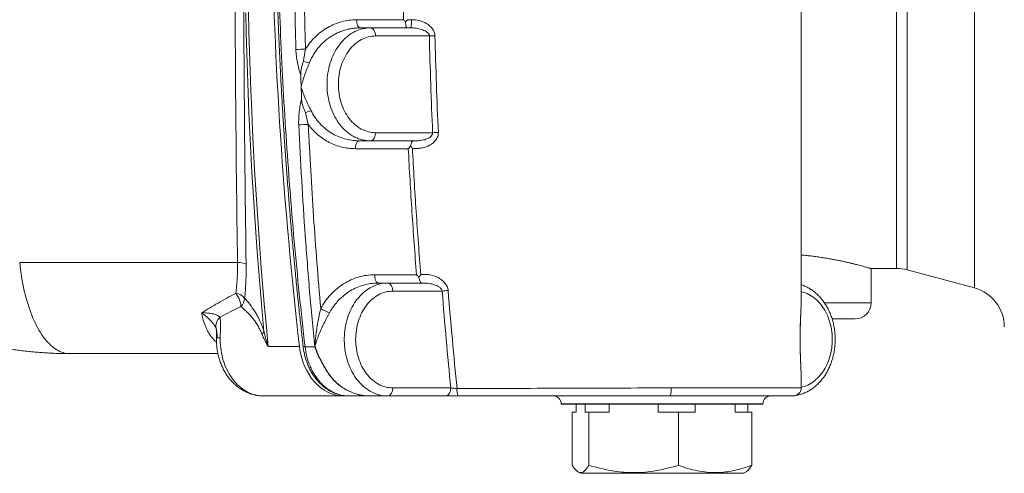
# Model space of a CAD drawing. Units: millimetres. Extents: x 60 to 799, y 9 to 687.
# Drawn here: x 197 to 441, y 15 to 127 of the extents above; entities that cross this region are included whole.
import ezdxf

# ---------------------------------------------------------------- set-up
doc = ezdxf.new("R2010")
doc.units = ezdxf.units.MM

msp = doc.modelspace()

# ---------------------------------------------------------------- linework, layer by layer
at = {"color": 8, "linetype": 'Continuous', "lineweight": 0}
for p, q in [((414.35, 65.45), (414.35, 151.15)), ((416.94, 151.15), (416.94, 65.11)), ((433.63, 60.64), (433.63, 151.15)), ((280.48, 127.17), (292.12, 127.17)), ((298.51, 123.15), (285.18, 123.15)), ((285.15, 99.15), (299.32, 99.15)), ((293.29, 95.19), (280.18, 95.19)), ((250.96, 66.94), (196.96, 66.94)), ((284.96, 63.91), (295.33, 63.91)), ((301.7, 59.85), (289.43, 59.85)), ((396.45, 56.95), (408.04, 56.95)), ((266.32, 46.08), (258.57, 46.08)), ((289.43, 35.85), (303.81, 35.85)), ((381.19, 31.85), (331.19, 31.85))]:
    msp.add_line(p, q, dxfattribs=at)
at = {"color": 7, "linetype": 'Continuous', "lineweight": 15}
for p, q in [((283.87, 125.15), (281.29, 125.15)), ((283.9, 125.15), (283.87, 125.15)), ((283.9, 125.15), (293.93, 125.15)), ((281.02, 97.15), (283.87, 97.15)), ((295.09, 97.15), (283.87, 97.15)), ((408.04, 65.45), (414.35, 65.45)), ((408.04, 56.95), (408.04, 65.45)), ((416.94, 65.11), (433.63, 60.64)), ((285.8, 61.85), (288.15, 61.85)), ((288.15, 61.85), (297.12, 61.85)), ((390.69, 57.52), (390.69, 57.73)), ((390.69, 57.5), (390.69, 57.52)), ((404.04, 52.95), (398.36, 52.95)), ((246.09, 44.35), (209.34, 44.35)), ((390.69, 35.85), (390.69, 38.08)), ((390.69, 35.85), (390.69, 35.85)), ((257.39, 33.85), (270.24, 33.85)), ((270.24, 33.85), (277.16, 33.85)), ((277.16, 33.85), (278.51, 33.85)), ((283.83, 33.85), (278.51, 33.85)), ((283.83, 33.85), (288.15, 33.85)), ((302.52, 33.85), (288.15, 33.85)), ((331.19, 31.85), (331.19, 31.8)), ((381.19, 31.8), (331.19, 31.8)), ((334.88, 31.8), (334.88, 29.8)), ((337.13, 31.8), (337.13, 29.8)), ((343.09, 31.8), (343.09, 29.8)), ((355.27, 31.8), (355.27, 29.8)), ((364.4, 31.8), (364.4, 29.8)), ((374.33, 31.8), (374.33, 29.8)), ((377.5, 31.8), (377.5, 29.8)), ((381.19, 31.8), (381.19, 31.85)), ((333.95, 29.8), (333.95, 16.65)), ((333.95, 29.8), (334.88, 29.8)), ((337.13, 29.8), (338.06, 29.8)), ((338.06, 29.8), (338.06, 16.65)), ((338.06, 29.8), (343.09, 29.8)), ((355.27, 29.8), (360.3, 29.8)), ((360.3, 29.8), (360.3, 16.65)), ((360.3, 29.8), (364.4, 29.8)), ((374.33, 29.8), (378.43, 29.8)), ((378.43, 29.8), (378.43, 16.65)), ((335.37, 15.01), (335.98, 14.65)), ((369.54, 14.65), (335.98, 14.65)), ((369.54, 14.65), (369.74, 14.82)), ((376.4, 14.65), (369.54, 14.65)), ((376.4, 14.65), (377.01, 15.01))]:
    msp.add_line(p, q, dxfattribs=at)
at = {"color": 8, "linetype": 'Continuous', "lineweight": 0, "flags": 128}
for points in [[(257.52, 49.87), (257.07, 54.79), (256.64, 59.71), (256.23, 64.64), (255.85, 69.56), (255.49, 74.49), (255.15, 79.43), (254.83, 84.36), (254.54, 89.3), (254.27, 94.24), (254.02, 99.18), (253.79, 104.13), (253.59, 109.07), (253.41, 114.02), (253.25, 118.97), (253.12, 123.92), (253, 128.87)], [(253.69, 129.1), (253.8, 124.21), (253.94, 119.31), (254.09, 114.41), (254.27, 109.52), (254.47, 104.62), (254.69, 99.73), (254.93, 94.84), (255.2, 89.96), (255.48, 85.07), (255.79, 80.19), (256.12, 75.31), (256.48, 70.43), (256.85, 65.55), (257.25, 60.68), (257.67, 55.81), (258.11, 50.94), (258.57, 46.08)], [(283.87, 97.15), (283.38, 97.17), (282.89, 97.21), (282.4, 97.28), (281.92, 97.38), (281.44, 97.51), (280.97, 97.67), (280.5, 97.86), (280.04, 98.07), (279.59, 98.31), (279.15, 98.58), (278.71, 98.87), (278.29, 99.19), (277.88, 99.54), (277.48, 99.9), (277.09, 100.3), (276.72, 100.71), (276.36, 101.15), (276.02, 101.6), (275.7, 102.08), (275.39, 102.57), (275.1, 103.09), (274.83, 103.62), (274.57, 104.16), (274.34, 104.72), (274.12, 105.3), (273.93, 105.88), (273.76, 106.48), (273.6, 107.08), (273.47, 107.7), (273.36, 108.32), (273.27, 108.95), (273.21, 109.58), (273.16, 110.21), (273.14, 110.85), (273.14, 111.49), (273.17, 112.13), (273.21, 112.76), (273.28, 113.39), (273.37, 114.02), (273.48, 114.64), (273.61, 115.26), (273.77, 115.86), (273.94, 116.46), (274.14, 117.04), (274.35, 117.61), (274.59, 118.17), (274.84, 118.72), (275.12, 119.25), (275.41, 119.76), (275.72, 120.25), (276.04, 120.73), (276.38, 121.18), (276.74, 121.62), (277.12, 122.03), (277.5, 122.42), (277.9, 122.79), (278.31, 123.13), (278.74, 123.45), (279.17, 123.74), (279.62, 124.01), (280.07, 124.24), (280.53, 124.46), (281, 124.64), (281.47, 124.8), (281.95, 124.93), (282.43, 125.03), (282.92, 125.1), (283.41, 125.14), (283.87, 125.15)], [(285.18, 123.15), (284.73, 123.14), (284.27, 123.1), (283.83, 123.03), (283.38, 122.93), (282.94, 122.8), (282.5, 122.64), (282.08, 122.46), (281.65, 122.25), (281.24, 122.01), (280.84, 121.75), (280.44, 121.46), (280.06, 121.14), (279.69, 120.81), (279.33, 120.44), (278.99, 120.06), (278.66, 119.65), (278.35, 119.23), (278.06, 118.78), (277.78, 118.32), (277.52, 117.84), (277.28, 117.34), (277.05, 116.83), (276.85, 116.3), (276.66, 115.76), (276.5, 115.21), (276.36, 114.65), (276.24, 114.09), (276.14, 113.51), (276.06, 112.93), (276, 112.34), (275.97, 111.76), (275.96, 111.17), (275.97, 110.58), (276, 109.99), (276.06, 109.41), (276.13, 108.82), (276.23, 108.25), (276.35, 107.68), (276.49, 107.12), (276.65, 106.57), (276.84, 106.03), (277.04, 105.5), (277.26, 104.99), (277.5, 104.49), (277.76, 104.01), (278.04, 103.55), (278.34, 103.1), (278.65, 102.67), (278.97, 102.26), (279.31, 101.88), (279.67, 101.52), (280.04, 101.18), (280.42, 100.86), (280.81, 100.57), (281.22, 100.3), (281.63, 100.07), (282.05, 99.85), (282.48, 99.67), (282.92, 99.51), (283.36, 99.38), (283.8, 99.28), (284.25, 99.21), (284.7, 99.17), (285.15, 99.15)], [(285.15, 99.15), (285.14, 98.91), (285.11, 98.67), (285.07, 98.44), (285, 98.22), (284.92, 98.01), (284.83, 97.82), (284.72, 97.65), (284.6, 97.5), (284.46, 97.38), (284.32, 97.28), (284.17, 97.21), (284.02, 97.17), (283.87, 97.15)], [(280.18, 95.19), (280.19, 95.44), (280.21, 95.7), (280.25, 95.94), (280.3, 96.17), (280.36, 96.38), (280.43, 96.58), (280.51, 96.75), (280.61, 96.89), (280.7, 97), (280.81, 97.08), (280.91, 97.13), (281.02, 97.15)], [(209.34, 44.35), (208.93, 44.37), (208.53, 44.41), (208.13, 44.48), (207.72, 44.59), (207.32, 44.72), (206.93, 44.89), (206.53, 45.08), (206.14, 45.3), (205.75, 45.55), (205.36, 45.83), (204.98, 46.13), (204.6, 46.47), (204.23, 46.83), (203.86, 47.22), (203.5, 47.64), (203.14, 48.08), (202.79, 48.55), (202.45, 49.04), (202.11, 49.56), (201.78, 50.11), (201.46, 50.68), (201.14, 51.27), (200.84, 51.88), (200.54, 52.52), (200.25, 53.18), (199.97, 53.86), (199.71, 54.55), (199.45, 55.27), (199.2, 56.01), (198.96, 56.77), (198.73, 57.54), (198.51, 58.33), (198.3, 59.13), (198.1, 59.95), (197.92, 60.79), (197.75, 61.63), (197.58, 62.49), (197.43, 63.36), (197.3, 64.24), (197.17, 65.13), (197.06, 66.03), (196.96, 66.94)], [(285.8, 61.85), (285.7, 61.87), (285.6, 61.91), (285.5, 61.99), (285.4, 62.09), (285.31, 62.22), (285.23, 62.37), (285.16, 62.55), (285.1, 62.74), (285.05, 62.95), (285.01, 63.18), (284.98, 63.42), (284.96, 63.66), (284.96, 63.91)], [(288.15, 33.85), (287.66, 33.87), (287.17, 33.91), (286.69, 33.98), (286.2, 34.08), (285.73, 34.21), (285.25, 34.37), (284.79, 34.56), (284.33, 34.77), (283.87, 35.01), (283.43, 35.28), (283, 35.57), (282.57, 35.89), (282.16, 36.23), (281.76, 36.6), (281.38, 36.99), (281.01, 37.4), (280.65, 37.84), (280.31, 38.29), (279.98, 38.77), (279.68, 39.26), (279.38, 39.78), (279.11, 40.31), (278.86, 40.85), (278.62, 41.41), (278.41, 41.98), (278.21, 42.57), (278.04, 43.16), (277.89, 43.77), (277.76, 44.38), (277.65, 45), (277.56, 45.63), (277.49, 46.26), (277.45, 46.9), (277.42, 47.53), (277.42, 48.17), (277.45, 48.81), (277.49, 49.44), (277.56, 50.07), (277.65, 50.7), (277.76, 51.32), (277.89, 51.93), (278.04, 52.54), (278.21, 53.13), (278.41, 53.72), (278.62, 54.29), (278.86, 54.85), (279.11, 55.4), (279.38, 55.92), (279.68, 56.44), (279.98, 56.93), (280.31, 57.41), (280.65, 57.86), (281.01, 58.3), (281.38, 58.71), (281.76, 59.1), (282.16, 59.47), (282.57, 59.81), (283, 60.13), (283.43, 60.42), (283.87, 60.69), (284.33, 60.93), (284.79, 61.15), (285.25, 61.33), (285.73, 61.49), (286.2, 61.62), (286.69, 61.72), (287.17, 61.79), (287.66, 61.84), (288.15, 61.85)], [(288.15, 61.85), (288.3, 61.84), (288.45, 61.79), (288.6, 61.72), (288.74, 61.62), (288.88, 61.5), (289, 61.35), (289.11, 61.18), (289.2, 60.99), (289.28, 60.78), (289.35, 60.56), (289.39, 60.33), (289.42, 60.09), (289.43, 59.85)], [(289.43, 59.85), (288.98, 59.84), (288.53, 59.79), (288.08, 59.72), (287.64, 59.62), (287.2, 59.49), (286.76, 59.33), (286.34, 59.15), (285.91, 58.94), (285.5, 58.7), (285.1, 58.43), (284.71, 58.14), (284.32, 57.83), (283.96, 57.49), (283.6, 57.13), (283.26, 56.74), (282.93, 56.34), (282.62, 55.91), (282.33, 55.46), (282.05, 55), (281.79, 54.52), (281.55, 54.02), (281.32, 53.51), (281.12, 52.98), (280.94, 52.44), (280.78, 51.89), (280.64, 51.33), (280.51, 50.77), (280.42, 50.19), (280.34, 49.61), (280.28, 49.03), (280.25, 48.44), (280.24, 47.85), (280.25, 47.26), (280.28, 46.67), (280.34, 46.09), (280.42, 45.51), (280.51, 44.93), (280.64, 44.37), (280.78, 43.81), (280.94, 43.26), (281.12, 42.72), (281.32, 42.19), (281.55, 41.68), (281.79, 41.18), (282.05, 40.7), (282.33, 40.24), (282.62, 39.79), (282.93, 39.37), (283.26, 38.96), (283.6, 38.57), (283.96, 38.21), (284.32, 37.87), (284.71, 37.56), (285.1, 37.27), (285.5, 37), (285.91, 36.76), (286.34, 36.55), (286.76, 36.37), (287.2, 36.21), (287.64, 36.08), (288.08, 35.98), (288.53, 35.91), (288.98, 35.87), (289.43, 35.85)], [(390.69, 36.01), (391.02, 36.08), (391.46, 36.22), (391.9, 36.37), (392.33, 36.56), (392.75, 36.78), (393.17, 37.02), (393.57, 37.29), (393.97, 37.58), (394.35, 37.9), (394.72, 38.24), (395.08, 38.61), (395.42, 39), (395.75, 39.41), (396.06, 39.84), (396.35, 40.29), (396.63, 40.76), (396.89, 41.25), (397.13, 41.75), (397.35, 42.27), (397.55, 42.8), (397.73, 43.34), (397.89, 43.9), (398.03, 44.46), (398.15, 45.04), (398.25, 45.62), (398.32, 46.2), (398.37, 46.79), (398.4, 47.38), (398.41, 47.97), (398.39, 48.57), (398.35, 49.16), (398.29, 49.74), (398.21, 50.33), (398.1, 50.9), (397.98, 51.47), (397.83, 52.03), (397.66, 52.58), (397.47, 53.12), (397.26, 53.65), (397.03, 54.16), (396.78, 54.66), (396.52, 55.14), (396.23, 55.6), (395.93, 56.04), (395.61, 56.47), (395.28, 56.87), (394.93, 57.25), (394.57, 57.6), (394.19, 57.94), (393.81, 58.25), (393.41, 58.53), (393, 58.79), (392.58, 59.02), (392.15, 59.22), (391.72, 59.4), (391.28, 59.54), (390.83, 59.66), (390.69, 59.7)], [(257.39, 33.85), (257.39, 33.85), (256.9, 33.87), (256.41, 33.91), (255.92, 33.98), (255.43, 34.09), (254.95, 34.22), (254.48, 34.38), (254.01, 34.56), (253.55, 34.78), (253.09, 35.02), (252.65, 35.29), (252.21, 35.59), (251.79, 35.91), (251.38, 36.26), (250.98, 36.63), (250.59, 37.02), (250.22, 37.44), (249.86, 37.88), (249.52, 38.34), (249.2, 38.82), (248.89, 39.32), (248.6, 39.83), (248.33, 40.37), (248.07, 40.91), (247.84, 41.48), (247.63, 42.05), (247.43, 42.64), (247.26, 43.24), (247.11, 43.85), (246.98, 44.47), (246.87, 45.09), (246.79, 45.73), (246.72, 46.36), (246.68, 47), (246.67, 47.64), (246.67, 48.28)], [(267.7, 46.07), (267.86, 46.07), (270.1, 46.06)], [(289.43, 35.85), (289.42, 35.61), (289.39, 35.37), (289.35, 35.14), (289.28, 34.92), (289.2, 34.71), (289.11, 34.52), (289, 34.35), (288.88, 34.2), (288.74, 34.08), (288.6, 33.98), (288.45, 33.91), (288.3, 33.87), (288.15, 33.85)], [(303.81, 35.85), (303.8, 35.61), (303.77, 35.37), (303.72, 35.14), (303.66, 34.92), (303.58, 34.71), (303.48, 34.52), (303.37, 34.35), (303.25, 34.2), (303.12, 34.08), (302.98, 33.98), (302.83, 33.91), (302.68, 33.87), (302.52, 33.85)]]:
    msp.add_lwpolyline(points, dxfattribs=at)
at = {"color": 7, "linetype": 'Continuous', "lineweight": 15, "flags": 128}
msp.add_lwpolyline([(285.18, 123.15), (285.17, 123.39), (285.14, 123.63), (285.09, 123.86), (285.03, 124.08), (284.95, 124.29), (284.86, 124.48), (284.75, 124.65), (284.62, 124.8), (284.49, 124.92), (284.35, 125.02), (284.2, 125.09), (284.05, 125.14), (283.9, 125.15)], dxfattribs=at)
at = {"color": 8, "linetype": 'Continuous', "lineweight": 0}
for centre, radius, start, end in [((287.27, 126.66), 6.83, 347.2056, 4.4395), ((301.7, 41.31), 81.9, 91.2542, 92.2309), ((265.05, 186.64), 66.82, 270.3257, 272.3639), ((270.38, 124.52), 8.22, 248.3424, 258.5964), ((270.4, 98.86), 5.87, 101.8451, 116.0647), ((265.75, 142.88), 41.76, 270.5205, 273.7811), ((302.52, 54.87), 44.4, 92.304, 94.1306), ((251.06, 61.76), 5.18, 66.89, 91.0836), ((250.14, 55.89), 3.41, 40.6425, 83.305), ((246.37, 55.81), 5.42, 2.4148, 39.7474), ((304.93, 34.24), 25.82, 93.9089, 97.1849), ((249.53, 58.31), 3.2, 314.7582, 356.3721), ((276.21, 62.66), 8.52, 237.1258, 253.4256), ((248.36, 51.17), 2.78, 128.2564, 192.5799), ((255.73, 50.79), 2.01, 309.3117, 332.8987), ((246.38, 42.4), 5.88, 87.1843, 96.3185), ((267.52, 47.1), 1.05, 253.8789, 279.7931), ((268.29, 49.58), 4.33, 296.4205, 297.6851), ((273.39, 38.33), 1.7, 98.008, 100.138), ((309.2, 35.25), 3.86, 173.754, 201.2867), ((351.28, 35.34), 7.19, 348.0473, 4.0854)]:
    msp.add_arc(centre, radius, start, end, dxfattribs=at)
at = {"color": 7, "linetype": 'Continuous', "lineweight": 15}
for centre, radius, start, end in [((414.35, 55.45), 10, 75, 90), ((431.04, 50.98), 10, 0, 75), ((404.04, 56.95), 4, 270, 0), ((388.69, 35.85), 2, 270.0073, 0.0049), ((329.19, 31.85), 2, 0, 90), ((383.19, 31.85), 2, 90, 180)]:
    msp.add_arc(centre, radius, start, end, dxfattribs=at)
for centre, major_axis, start_param, end_param in [((896.41, 151.15), (-33.82, 831.1), 1.539651, 1.66635), ((276.93, 47.85), (-0.57, 13.99), 1.66635, 3.110447)]:
    msp.add_ellipse(centre, major_axis=major_axis, ratio=0.76552, start_param=start_param, end_param=end_param, dxfattribs=at)
at = {"color": 8, "linetype": 'Continuous', "lineweight": 0}
for points, knots in [([(250.96, 66.94), (250.76, 80.75), (250.6, 94.69), (250.46, 112.29), (250.44, 115.82), (250.4, 122.89), (250.38, 126.44), (250.34, 137.07), (250.33, 144.18), (250.33, 165.5), (250.38, 179.61), (250.6, 207.64), (250.76, 221.55), (250.96, 235.36)], [0, 0, 0, 0, 0.25, 0.25, 0.3125, 0.3125, 0.375, 0.375, 0.5, 0.5, 0.75, 0.75, 1, 1, 1, 1]), ([(253.09, 235.78), (252.9, 221.9), (252.74, 207.92), (252.52, 179.75), (252.47, 165.57), (252.47, 144.14), (252.48, 137), (252.52, 126.31), (252.54, 122.75), (252.58, 115.64), (252.6, 112.1), (252.74, 94.41), (252.9, 80.4), (253.09, 66.53)], [0, 0, 0, 0, 0.25, 0.25, 0.5, 0.5, 0.625, 0.625, 0.6875, 0.6875, 0.75, 0.75, 1, 1, 1, 1]), ([(260.82, 151.15), (260.9, 146.76), (261, 142.37), (261.25, 133.59), (261.4, 129.2), (261.94, 116.04), (262.41, 107.27), (263.56, 89.74), (264.24, 80.99), (265.41, 67.88), (265.83, 63.51), (266.72, 54.78), (267.2, 50.42), (267.7, 46.07)], [0, 0, 0, 0, 0.125, 0.125, 0.25, 0.25, 0.5, 0.5, 0.75, 0.75, 0.875, 0.875, 1, 1, 1, 1]), ([(265.43, 119.82), (265.28, 125.04), (265.16, 130.26), (265.05, 138.09), (265.02, 140.7), (264.99, 145.93), (264.98, 148.54), (264.98, 151.15)], [0, 0, 0, 0, 0.5, 0.5, 0.75, 0.75, 1, 1, 1, 1]), ([(267.35, 151.15), (267.36, 148.54), (267.37, 145.94), (267.4, 140.72), (267.43, 138.12), (267.54, 130.3), (267.66, 125.09), (267.81, 119.88)], [0, 0, 0, 0, 0.25, 0.25, 0.5, 0.5, 1, 1, 1, 1]), ([(292.12, 127.17), (292.03, 131.16), (291.97, 135.16), (291.88, 143.15), (291.87, 147.15), (291.86, 151.15)], [0, 0, 0, 0, 0.5, 0.5, 1, 1, 1, 1]), ([(267.81, 119.88), (268.15, 120.44), (268.53, 120.98), (269.15, 121.75), (269.36, 122), (269.8, 122.49), (270.03, 122.72), (270.72, 123.4), (271.21, 123.82), (271.98, 124.39), (272.24, 124.58), (272.77, 124.93), (273.04, 125.1), (274.43, 125.89), (275.58, 126.36), (277.39, 126.84), (278, 126.97), (279.24, 127.13), (279.86, 127.17), (280.48, 127.17)], [0, 0, 0, 0, 0.125, 0.125, 0.1875, 0.1875, 0.25, 0.25, 0.375, 0.375, 0.4375, 0.4375, 0.5, 0.5, 0.75, 0.75, 0.875, 0.875, 1, 1, 1, 1]), ([(299.91, 123.19), (299.9, 123.36), (299.88, 123.52), (299.82, 123.84), (299.77, 124), (299.66, 124.3), (299.59, 124.45), (299.43, 124.73), (299.34, 124.86), (299.04, 125.25), (298.82, 125.49), (298.32, 125.9), (298.06, 126.09), (297.5, 126.41), (297.21, 126.55), (296.6, 126.79), (296.29, 126.88), (295.36, 127.11), (294.72, 127.19), (294.08, 127.19)], [0, 0, 0, 0, 0.0625, 0.0625, 0.125, 0.125, 0.1875, 0.1875, 0.25, 0.25, 0.375, 0.375, 0.5, 0.5, 0.625, 0.625, 0.75, 0.75, 1, 1, 1, 1]), ([(281.29, 125.15), (280.9, 125.14), (280.11, 125.12), (278.96, 124.96), (277.84, 124.7), (276.75, 124.35), (275.69, 123.91), (274.67, 123.37), (273.72, 122.76), (272.82, 122.08), (271.96, 121.3), (271.17, 120.46), (270.45, 119.56), (269.81, 118.59), (269.23, 117.56), (268.91, 116.83), (268.76, 116.46)], [0, 0, 0, 0, 0.073813, 0.150594, 0.221734, 0.292873, 0.365927, 0.438979, 0.508233, 0.577485, 0.648627, 0.719766, 0.788803, 0.85784, 0.928921, 1, 1, 1, 1]), ([(293.93, 125.15), (294.37, 125.15), (294.81, 125.12), (295.69, 125), (296.13, 124.91), (296.76, 124.71), (296.97, 124.63), (297.37, 124.45), (297.57, 124.35), (297.94, 124.1), (298.11, 123.95), (298.32, 123.68), (298.39, 123.59), (298.48, 123.38), (298.5, 123.27), (298.51, 123.15)], [0, 0, 0, 0, 0.25, 0.25, 0.5, 0.5, 0.625, 0.625, 0.75, 0.75, 0.875, 0.875, 0.9375, 0.9375, 1, 1, 1, 1]), ([(266.62, 113.45), (266.29, 114.46), (266.02, 115.49), (265.7, 117.08), (265.62, 117.62), (265.49, 118.71), (265.45, 119.26), (265.43, 119.82)], [0, 0, 0, 0, 0.5, 0.5, 0.75, 0.75, 1, 1, 1, 1]), ([(268.76, 116.46), (268.56, 115.96), (268.35, 115.47), (267.96, 114.47), (267.77, 113.97), (267.42, 112.96), (267.26, 112.46), (267.04, 111.72), (266.97, 111.47), (266.84, 110.97), (266.78, 110.72), (266.73, 110.47)], [0, 0, 0, 0, 0.25, 0.25, 0.5, 0.5, 0.75, 0.75, 0.875, 0.875, 1, 1, 1, 1]), ([(269.2, 104.6), (268.96, 105.08), (268.72, 105.56), (268.26, 106.53), (268.03, 107.02), (267.61, 108), (267.41, 108.49), (267.04, 109.47), (266.87, 109.97), (266.73, 110.47)], [0, 0, 0, 0, 0.25, 0.25, 0.5, 0.5, 0.75, 0.75, 1, 1, 1, 1]), ([(266.13, 101.12), (266.1, 101.67), (266.11, 102.22), (266.15, 103.31), (266.2, 103.85), (266.33, 104.92), (266.41, 105.44), (266.6, 106.48), (266.72, 106.99), (266.84, 107.49)], [0, 0, 0, 0, 0.25, 0.25, 0.5, 0.5, 0.75, 0.75, 1, 1, 1, 1]), ([(269.2, 104.6), (269.49, 104.03), (269.81, 103.47), (270.52, 102.43), (270.91, 101.94), (271.54, 101.25), (271.75, 101.03), (272.2, 100.6), (272.43, 100.39), (273.15, 99.8), (273.65, 99.44), (274.68, 98.8), (275.21, 98.51), (276.32, 98.02), (276.9, 97.81), (278.63, 97.32), (279.81, 97.15), (281.02, 97.15)], [0, 0, 0, 0, 0.125, 0.125, 0.25, 0.25, 0.3125, 0.3125, 0.375, 0.375, 0.5, 0.5, 0.625, 0.625, 0.75, 0.75, 1, 1, 1, 1]), ([(270.1, 46.06), (269.64, 50.63), (269.22, 55.2), (268.44, 64.37), (268.09, 68.95), (267.1, 82.72), (266.56, 91.92), (266.13, 101.12)], [0, 0, 0, 0, 0.25, 0.25, 0.5, 0.5, 1, 1, 1, 1]), ([(280.18, 95.19), (279.05, 95.19), (277.95, 95.32), (276.33, 95.71), (275.79, 95.87), (274.73, 96.27), (274.21, 96.5), (272.71, 97.27), (271.76, 97.9), (270.66, 98.84), (270.44, 99.04), (270.02, 99.44), (269.82, 99.65), (269.23, 100.29), (268.85, 100.74), (268.5, 101.21)], [0, 0, 0, 0, 0.25, 0.25, 0.375, 0.375, 0.5, 0.5, 0.75, 0.75, 0.8125, 0.8125, 0.875, 0.875, 1, 1, 1, 1]), ([(268.5, 101.21), (268.86, 93.58), (269.29, 85.95), (270.32, 70.71), (270.91, 63.1), (271.58, 55.51)], [0, 0, 0, 0, 0.5, 0.5, 1, 1, 1, 1]), ([(300.74, 99.23), (300.75, 98.87), (300.7, 98.52), (300.47, 97.84), (300.29, 97.53), (299.86, 96.97), (299.6, 96.72), (299.18, 96.4), (299.04, 96.3), (298.74, 96.11), (298.58, 96.02), (298.11, 95.79), (297.78, 95.66), (297.1, 95.46), (296.76, 95.38), (296.07, 95.28), (295.72, 95.25), (295.02, 95.24), (294.66, 95.26), (294.31, 95.3)], [0, 0, 0, 0, 0.125, 0.125, 0.25, 0.25, 0.375, 0.375, 0.4375, 0.4375, 0.5, 0.5, 0.625, 0.625, 0.75, 0.75, 0.875, 0.875, 1, 1, 1, 1]), ([(299.32, 99.15), (299.33, 99.04), (299.32, 98.93), (299.26, 98.72), (299.21, 98.62), (299.04, 98.35), (298.88, 98.2), (298.54, 97.94), (298.36, 97.84), (297.97, 97.66), (297.77, 97.58), (297.17, 97.38), (296.76, 97.29), (295.93, 97.18), (295.51, 97.15), (295.09, 97.15)], [0, 0, 0, 0, 0.0625, 0.0625, 0.125, 0.125, 0.25, 0.25, 0.375, 0.375, 0.5, 0.5, 0.75, 0.75, 1, 1, 1, 1]), ([(294.31, 95.3), (294.58, 90.07), (294.89, 84.84), (295.59, 74.38), (295.98, 69.16), (296.4, 63.94)], [0, 0, 0, 0, 0.5, 0.5, 1, 1, 1, 1]), ([(295.33, 63.91), (294.92, 69.11), (294.54, 74.32), (293.86, 84.75), (293.55, 89.96), (293.29, 95.19)], [0, 0, 0, 0, 0.5, 0.5, 1, 1, 1, 1]), ([(250.96, 66.94), (250.96, 66.26), (250.96, 65.59), (250.93, 64.27), (250.91, 63.61), (250.8, 61.69), (250.69, 60.46), (250.53, 59.28)], [0, 0, 0, 0, 0.25, 0.25, 0.5, 0.5, 1, 1, 1, 1]), ([(252.72, 58.11), (252.86, 59.41), (252.96, 60.76), (253.06, 62.87), (253.08, 63.59), (253.1, 65.04), (253.1, 65.78), (253.09, 66.53)], [0, 0, 0, 0, 0.5, 0.5, 0.75, 0.75, 1, 1, 1, 1]), ([(271.58, 55.51), (272.27, 56.8), (273.09, 57.96), (274.53, 59.52), (275.05, 60.01), (276.12, 60.9), (276.68, 61.31), (277.84, 62.03), (278.45, 62.36), (279.7, 62.92), (280.34, 63.15), (281.63, 63.53), (282.28, 63.67), (283.61, 63.86), (284.28, 63.91), (284.96, 63.91)], [0, 0, 0, 0, 0.25, 0.25, 0.375, 0.375, 0.5, 0.5, 0.625, 0.625, 0.75, 0.75, 0.875, 0.875, 1, 1, 1, 1]), ([(296.4, 63.94), (296.76, 63.99), (297.12, 64), (297.83, 63.99), (298.19, 63.96), (299.26, 63.78), (299.94, 63.57), (300.91, 63.09), (301.22, 62.9), (301.8, 62.47), (302.07, 62.22), (302.42, 61.81), (302.53, 61.67), (302.73, 61.37), (302.82, 61.2), (302.97, 60.87), (303.03, 60.71), (303.13, 60.36), (303.16, 60.18), (303.17, 59.99)], [0, 0, 0, 0, 0.125, 0.125, 0.25, 0.25, 0.5, 0.5, 0.625, 0.625, 0.75, 0.75, 0.8125, 0.8125, 0.875, 0.875, 0.9375, 0.9375, 1, 1, 1, 1]), ([(285.8, 61.85), (285.2, 61.85), (284.59, 61.81), (283.41, 61.64), (282.82, 61.52), (281.66, 61.19), (281.09, 60.99), (279.96, 60.5), (278.88, 59.94), (277.87, 59.23), (276.9, 58.45), (276.44, 58.02), (275.14, 56.66), (274.39, 55.64), (273.78, 54.5)], [0, 0, 0, 0, 0.125, 0.125, 0.25, 0.25, 0.375, 0.375, 0.5, 0.625, 0.625, 0.75, 0.75, 1, 1, 1, 1]), ([(297.12, 61.85), (297.56, 61.85), (298.01, 61.82), (298.88, 61.69), (299.31, 61.59), (299.94, 61.38), (300.14, 61.31), (300.54, 61.12), (300.73, 61.01), (301.1, 60.76), (301.27, 60.62), (301.48, 60.37), (301.55, 60.27), (301.65, 60.07), (301.69, 59.96), (301.7, 59.85)], [0, 0, 0, 0, 0.25, 0.25, 0.5, 0.5, 0.625, 0.625, 0.75, 0.75, 0.875, 0.875, 0.9375, 0.9375, 1, 1, 1, 1]), ([(250.53, 59.28), (249.01, 58.5), (247.54, 57.7), (244.7, 56.07), (243.34, 55.25), (242.02, 54.44)], [0, 0, 0, 0, 0.5, 0.5, 1, 1, 1, 1]), ([(303.81, 35.85), (303.43, 39.85), (303.05, 43.84), (302.34, 51.84), (302.01, 55.84), (301.7, 59.85)], [0, 0, 0, 0, 0.5, 0.5, 1, 1, 1, 1]), ([(303.17, 59.99), (303.49, 55.93), (303.84, 51.88), (304.58, 43.77), (304.97, 39.72), (305.37, 35.67)], [0, 0, 0, 0, 0.5, 0.5, 1, 1, 1, 1]), ([(257.52, 49.87), (257.35, 50.4), (257.18, 50.88), (256.82, 51.78), (256.63, 52.21), (256.24, 53.02), (256.04, 53.41), (255.64, 54.14), (255.44, 54.48), (254.82, 55.46), (254.41, 56.05), (253.57, 57.14), (253.15, 57.64), (252.72, 58.11)], [0, 0, 0, 0, 0.125, 0.125, 0.25, 0.25, 0.375, 0.375, 0.5, 0.5, 0.75, 0.75, 1, 1, 1, 1]), ([(390.69, 38.2), (390.69, 38.44), (390.68, 38.94), (390.66, 39.77), (390.62, 40.68), (390.58, 41.63), (390.53, 42.64), (390.49, 43.68), (390.45, 44.75), (390.42, 45.83), (390.41, 46.94), (390.4, 48.07), (390.41, 49.2), (390.43, 50.33), (390.47, 51.45), (390.5, 52.45), (390.54, 53.31), (390.58, 54.06), (390.61, 54.78), (390.64, 55.49), (390.67, 56.17), (390.68, 56.81), (390.69, 57.26), (390.69, 57.48), (390.69, 57.52)], [0, 0, 0, 0, 0.0467015, 0.1005667, 0.1512287, 0.2018878, 0.2540427, 0.3061954, 0.3562432, 0.4062905, 0.4579662, 0.5096414, 0.5611634, 0.6126858, 0.6659921, 0.7193002, 0.7576125, 0.795966, 0.8342809, 0.8740521, 0.9138651, 0.9536406, 0.9927148, 1, 1, 1, 1]), ([(246.64, 53.36), (246.54, 53.47), (246.42, 53.57), (246.13, 53.76), (245.97, 53.84), (245.45, 54.06), (245.07, 54.16), (244.25, 54.33), (243.82, 54.38), (243.16, 54.43), (242.93, 54.44), (242.48, 54.45), (242.25, 54.45), (242.02, 54.44)], [0, 0, 0, 0, 0.125, 0.125, 0.25, 0.25, 0.5, 0.5, 0.75, 0.75, 0.875, 0.875, 1, 1, 1, 1]), ([(242.02, 54.44), (242.07, 54.21), (242.16, 53.75), (242.31, 53.17), (242.49, 52.52), (242.73, 51.8), (243.06, 50.96), (243.44, 50.15), (243.87, 49.39), (244.35, 48.67), (244.89, 48.01), (245.35, 47.52), (245.66, 47.27), (245.74, 47.2)], [0, 0, 0, 0, 0.076135, 0.152371, 0.197602, 0.304402, 0.411271, 0.518069, 0.627614, 0.737238, 0.846768, 0.958046, 1, 1, 1, 1]), ([(245.65, 50.57), (245.59, 50.73), (245.52, 50.9), (245.32, 51.26), (245.2, 51.45), (244.94, 51.81), (244.8, 51.99), (244.5, 52.34), (244.34, 52.51), (243.85, 53.02), (243.5, 53.33), (242.96, 53.78), (242.77, 53.92), (242.4, 54.19), (242.21, 54.32), (242.02, 54.44)], [0, 0, 0, 0, 0.125, 0.125, 0.25, 0.25, 0.375, 0.375, 0.5, 0.5, 0.75, 0.75, 0.875, 0.875, 1, 1, 1, 1]), ([(251.78, 56.04), (252.24, 55.67), (252.69, 55.26), (253.6, 54.39), (254.04, 53.91), (254.71, 53.11), (254.93, 52.83), (255.37, 52.23), (255.59, 51.91), (256.02, 51.24), (256.22, 50.88), (256.63, 50.11), (256.82, 49.69), (257, 49.23)], [0, 0, 0, 0, 0.25, 0.25, 0.5, 0.5, 0.625, 0.625, 0.75, 0.75, 0.875, 0.875, 1, 1, 1, 1]), ([(270.22, 45.71), (270.2, 45.81), (270.18, 45.91), (270.15, 46.12), (270.15, 46.23), (270.15, 46.54), (270.16, 46.74), (270.2, 47.35), (270.24, 47.75), (270.37, 48.97), (270.48, 49.79), (270.74, 51.42), (270.89, 52.24), (271.22, 53.88), (271.4, 54.69), (271.58, 55.51)], [0, 0, 0, 0, 0.03125, 0.03125, 0.0625, 0.0625, 0.125, 0.125, 0.25, 0.25, 0.5, 0.5, 0.75, 0.75, 1, 1, 1, 1]), ([(273.78, 54.5), (273.39, 53.78), (273, 53.06), (272.45, 51.98), (272.27, 51.62), (271.92, 50.89), (271.75, 50.52), (271.27, 49.43), (270.98, 48.71), (270.59, 47.63), (270.47, 47.27), (270.35, 46.82), (270.32, 46.73), (270.28, 46.54), (270.26, 46.45), (270.23, 46.26), (270.22, 46.15), (270.24, 45.95), (270.27, 45.85), (270.3, 45.75)], [0, 0, 0, 0, 0.25, 0.25, 0.375, 0.375, 0.5, 0.5, 0.75, 0.75, 0.875, 0.875, 0.90625, 0.90625, 0.9375, 0.9375, 0.96875, 0.96875, 1, 1, 1, 1]), ([(246.67, 48.28), (246.68, 48.74), (246.69, 49.2), (246.72, 50.1), (246.73, 50.54), (246.74, 51.41), (246.74, 51.83), (246.71, 52.63), (246.69, 53), (246.64, 53.36)], [0, 0, 0, 0, 0.25, 0.25, 0.5, 0.5, 0.75, 0.75, 1, 1, 1, 1]), ([(257, 49.23), (257.21, 48.7), (257.45, 48.17), (257.85, 47.39), (257.98, 47.12), (258.27, 46.6), (258.42, 46.34), (258.57, 46.08)], [0, 0, 0, 0, 0.5, 0.5, 0.75, 0.75, 1, 1, 1, 1]), ([(257.52, 49.87), (257.66, 49.24), (257.82, 48.6), (258.17, 47.34), (258.37, 46.71), (258.57, 46.08)], [0, 0, 0, 0, 0.5, 0.5, 1, 1, 1, 1]), ([(267.7, 46.07), (267.79, 45.22), (267.95, 44.39), (268.36, 42.79), (268.62, 42.02), (269.09, 40.91), (269.26, 40.54), (269.63, 39.83), (269.82, 39.49), (270.43, 38.5), (270.88, 37.9), (271.62, 37.06), (271.88, 36.79), (272.41, 36.3), (272.68, 36.06), (273.52, 35.42), (274.1, 35.05), (275.02, 34.6), (275.33, 34.47), (275.95, 34.25), (276.27, 34.15), (277.22, 33.93), (277.86, 33.85), (278.51, 33.85)], [0, 0, 0, 0, 0.125, 0.125, 0.25, 0.25, 0.3125, 0.3125, 0.375, 0.375, 0.5, 0.5, 0.5625, 0.5625, 0.625, 0.625, 0.75, 0.75, 0.8125, 0.8125, 0.875, 0.875, 1, 1, 1, 1]), ([(270.3, 45.75), (270.66, 44.75), (271.09, 43.77), (271.82, 42.33), (272.08, 41.85), (272.61, 40.92), (272.88, 40.46), (273.15, 40.02)], [0, 0, 0, 0, 0.5, 0.5, 0.75, 0.75, 1, 1, 1, 1]), ([(273.15, 40.02), (273.44, 39.54), (273.76, 39.08), (274.45, 38.21), (274.82, 37.8), (275.59, 37.04), (276.01, 36.68), (276.87, 36.03), (277.31, 35.73), (278.71, 34.94), (279.69, 34.53), (281.73, 33.99), (282.78, 33.85), (283.83, 33.85)], [0, 0, 0, 0, 0.125, 0.125, 0.25, 0.25, 0.375, 0.375, 0.5, 0.5, 0.75, 0.75, 1, 1, 1, 1]), ([(305.37, 35.67), (309.77, 35.69), (314.19, 35.7), (323.03, 35.73), (327.46, 35.75), (340.75, 35.79), (349.6, 35.82), (358.45, 35.85)], [0, 0, 0, 0, 0.25, 0.25, 0.5, 0.5, 1, 1, 1, 1]), ([(358.45, 35.85), (358.93, 35.85), (359.88, 35.85), (361.31, 35.85), (362.73, 35.85), (364.14, 35.85), (365.55, 35.85), (367.09, 35.85), (368.75, 35.85), (370.51, 35.85), (372.24, 35.85), (373.94, 35.85), (375.6, 35.85), (377.18, 35.85), (378.68, 35.85), (380.09, 35.85), (381.45, 35.85), (382.74, 35.85), (383.95, 35.85), (385.07, 35.85), (386.08, 35.85), (386.99, 35.85), (387.81, 35.85), (388.54, 35.85), (389.18, 35.85), (389.65, 35.85), (389.99, 35.85), (390.24, 35.85), (390.43, 35.85), (390.58, 35.85), (390.67, 35.85), (390.68, 35.85), (390.69, 35.85)], [0, 0, 0, 0, 0.027613, 0.055236, 0.082847, 0.110889, 0.138944, 0.166986, 0.203775, 0.240593, 0.277382, 0.315237, 0.353123, 0.390978, 0.427798, 0.464647, 0.501467, 0.539358, 0.57728, 0.615171, 0.651987, 0.688831, 0.725647, 0.763531, 0.801447, 0.839331, 0.865317, 0.891304, 0.917451, 0.943598, 0.973449, 1, 1, 1, 1])]:
    msp.add_open_spline(points, degree=3, knots=knots, dxfattribs=at)
at = {"color": 7, "linetype": 'Continuous', "lineweight": 15}
for points, knots in [([(260.35, 151.15), (260.35, 151.08), (260.38, 149.43), (260.44, 146.33), (260.55, 141.75), (260.67, 137.2), (260.82, 132.57), (260.99, 127.94), (261.17, 123.31), (261.38, 118.68), (261.61, 114.06), (261.85, 109.43), (262.12, 104.81), (262.4, 100.19), (262.71, 95.58), (263.03, 90.97), (263.38, 86.35), (263.74, 81.73), (264.13, 77.1), (264.53, 72.47), (264.96, 67.83), (265.4, 63.22), (265.86, 58.67), (266.33, 54.17), (266.79, 49.98), (267.09, 47.29), (267.23, 46.09)], [0, 0, 0, 0, 0.00204, 0.046851, 0.088508, 0.132476, 0.176438, 0.220395, 0.26435, 0.308305, 0.352262, 0.396222, 0.440186, 0.484074, 0.527904, 0.571798, 0.615758, 0.659786, 0.703884, 0.748056, 0.792304, 0.836631, 0.879875, 0.922802, 0.965606, 1, 1, 1, 1]), ([(390.69, 57.73), (390.69, 63.02), (390.69, 74.77), (390.69, 92.98), (390.69, 112.36), (390.69, 131.75), (390.69, 144.68), (390.69, 151.15)], [0, 0, 0, 0, 0.169961, 0.377205, 0.584676, 0.792299, 1, 1, 1, 1]), ([(281.33, 125.15), (281.27, 125.15), (281.21, 125.16), (281.11, 125.21), (281.05, 125.25), (280.95, 125.36), (280.9, 125.42), (280.81, 125.56), (280.77, 125.65), (280.65, 125.93), (280.59, 126.15), (280.5, 126.64), (280.48, 126.9), (280.48, 127.17)], [0, 0, 0, 0, 0.125, 0.125, 0.25, 0.25, 0.375, 0.375, 0.5, 0.5, 0.75, 0.75, 1, 1, 1, 1]), ([(292.61, 126.67), (292.62, 126.56), (292.62, 126.45), (292.64, 126.25), (292.65, 126.15), (292.67, 125.96), (292.68, 125.87), (292.71, 125.71), (292.73, 125.64), (292.76, 125.5), (292.78, 125.44), (292.81, 125.34), (292.83, 125.29), (292.89, 125.19), (292.93, 125.15), (292.97, 125.15)], [0, 0, 0, 0, 0.125, 0.125, 0.25, 0.25, 0.375, 0.375, 0.5, 0.5, 0.625, 0.625, 0.75, 0.75, 1, 1, 1, 1]), ([(113.46, 120.45), (113.56, 120.07), (113.81, 119.16), (114.24, 117.73), (114.73, 116.15), (115.24, 114.59), (115.77, 113.04), (116.32, 111.49), (116.9, 109.95), (117.5, 108.43), (118.12, 106.91), (118.77, 105.4), (119.43, 103.91), (120.12, 102.42), (120.83, 100.95), (121.56, 99.49), (122.31, 98.04), (123.08, 96.6), (123.88, 95.18), (124.69, 93.77), (125.52, 92.38), (126.37, 91), (127.24, 89.64), (128.13, 88.29), (129.05, 86.96), (129.98, 85.65), (130.93, 84.34), (131.9, 83.06), (132.89, 81.78), (133.9, 80.53), (134.92, 79.29), (135.96, 78.08), (137.03, 76.88), (138.11, 75.69), (139.21, 74.52), (140.33, 73.37), (141.46, 72.24), (142.6, 71.14), (143.76, 70.05), (144.94, 68.99), (146.13, 67.94), (147.34, 66.91), (148.57, 65.9), (149.81, 64.91), (151.07, 63.95), (152.34, 63), (153.62, 62.07), (154.92, 61.17), (156.24, 60.29), (157.56, 59.43), (158.9, 58.59), (160.25, 57.77), (161.62, 56.98), (162.99, 56.21), (164.37, 55.47), (165.77, 54.74), (167.18, 54.04), (168.6, 53.36), (170.04, 52.71), (171.47, 52.08), (172.9, 51.48), (174.35, 50.9), (175.82, 50.34), (177.3, 49.81), (178.79, 49.3), (180.28, 48.81), (181.78, 48.35), (183.29, 47.92), (184.8, 47.5), (186.32, 47.12), (187.85, 46.76), (189.38, 46.42), (190.92, 46.11), (192.47, 45.82), (194.03, 45.56), (195.59, 45.32), (197.15, 45.11), (198.71, 44.93), (200.28, 44.77), (201.85, 44.64), (203.43, 44.53), (205.01, 44.44), (206.58, 44.39), (208.03, 44.35), (208.94, 44.35), (209.34, 44.35)], [0, 0, 0, 0, 0.008679, 0.020814, 0.032949, 0.045083, 0.057217, 0.069353, 0.08149, 0.09363, 0.105772, 0.117919, 0.130071, 0.142219, 0.154289, 0.166498, 0.178683, 0.190848, 0.202996, 0.215129, 0.227251, 0.239365, 0.251474, 0.263581, 0.275689, 0.2878, 0.299917, 0.312044, 0.324188, 0.336453, 0.348489, 0.360582, 0.372718, 0.384885, 0.397069, 0.409253, 0.421399, 0.433356, 0.445488, 0.457607, 0.469716, 0.481818, 0.493917, 0.506017, 0.518123, 0.530259, 0.542393, 0.554516, 0.566632, 0.578744, 0.590856, 0.60297, 0.615142, 0.627175, 0.639234, 0.651338, 0.663473, 0.675621, 0.68776, 0.699856, 0.711637, 0.723798, 0.735941, 0.748068, 0.760183, 0.772289, 0.784389, 0.796488, 0.808587, 0.820691, 0.832801, 0.844923, 0.857059, 0.869213, 0.881388, 0.893653, 0.905693, 0.917832, 0.93001, 0.942212, 0.954422, 0.966618, 0.978782, 0.990863, 1, 1, 1, 1]), ([(266.62, 113.45), (266.6, 114.04), (266.66, 114.62), (266.85, 115.49), (266.93, 115.78), (267.08, 116.2), (267.13, 116.34), (267.23, 116.61), (267.29, 116.75), (267.35, 116.88)], [0, 0, 0, 0, 0.5, 0.5, 0.75, 0.75, 0.875, 0.875, 1, 1, 1, 1]), ([(266.62, 113.45), (266.64, 112.94), (266.67, 111.95), (266.71, 110.95), (266.73, 110.47)], [0.32079782, 0.32079782, 0.32079782, 0.32079782, 0.3337102, 0.34615152, 0.34615152, 0.34615152, 0.34615152]), ([(266.84, 107.49), (266.87, 106.9), (266.97, 106.32), (267.23, 105.47), (267.33, 105.19), (267.5, 104.79), (267.56, 104.65), (267.69, 104.39), (267.76, 104.26), (267.83, 104.13)], [0, 0, 0, 0, 0.5, 0.5, 0.75, 0.75, 0.875, 0.875, 1, 1, 1, 1]), ([(294.63, 97.15), (294.54, 97.15), (294.48, 97.14), (294.38, 97.11), (294.34, 97.09), (294.24, 96.99), (294.18, 96.9), (294.07, 96.66), (294.03, 96.52), (293.94, 96.18), (293.89, 96), (293.86, 95.8)], [0, 0, 0, 0, 0.125, 0.125, 0.25, 0.25, 0.5, 0.5, 0.75, 0.75, 1, 1, 1, 1]), ([(408.04, 65.45), (408.04, 65.45), (408.02, 65.46), (407.91, 65.49), (407.73, 65.54), (407.46, 65.62), (407.13, 65.71), (406.72, 65.83), (406.24, 65.96), (405.71, 66.1), (405.1, 66.26), (404.42, 66.44), (403.67, 66.62), (402.86, 66.82), (402, 67.02), (401.07, 67.22), (400.09, 67.43), (399.04, 67.63), (397.93, 67.84), (396.77, 68.04), (395.58, 68.23), (394.34, 68.41), (393.06, 68.57), (391.84, 68.71), (391.04, 68.79), (390.69, 68.82)], [0, 0, 0, 0, 0.042677, 0.085387, 0.128064, 0.17201, 0.215993, 0.25994, 0.302605, 0.345303, 0.38797, 0.431819, 0.475701, 0.51955, 0.563268, 0.60702, 0.650738, 0.695674, 0.740645, 0.78558, 0.830162, 0.874778, 0.919359, 0.965305, 1, 1, 1, 1]), ([(295.93, 63.33), (296.01, 63.44), (296.08, 63.54), (296.24, 63.74), (296.32, 63.84), (296.4, 63.94)], [0, 0, 0, 0, 0.5, 0.5, 1, 1, 1, 1]), ([(295.93, 63.33), (295.97, 63.12), (296.01, 62.92), (296.1, 62.55), (296.14, 62.4), (296.25, 62.13), (296.3, 62.03), (296.4, 61.92), (296.43, 61.89), (296.53, 61.86), (296.59, 61.85), (296.68, 61.85)], [0, 0, 0, 0, 0.25, 0.25, 0.5, 0.5, 0.75, 0.75, 0.875, 0.875, 1, 1, 1, 1]), ([(389.31, 33.96), (389.43, 33.98), (389.7, 34.02), (390.13, 34.12), (390.6, 34.25), (391.07, 34.4), (391.53, 34.58), (391.98, 34.79), (392.43, 35.02), (392.87, 35.27), (393.3, 35.55), (393.72, 35.85), (394.13, 36.17), (394.52, 36.51), (394.91, 36.88), (395.28, 37.27), (395.64, 37.67), (395.98, 38.1), (396.31, 38.54), (396.63, 39.01), (396.92, 39.49), (397.2, 39.98), (397.46, 40.49), (397.71, 41.01), (397.94, 41.55), (398.14, 42.09), (398.33, 42.65), (398.5, 43.22), (398.65, 43.79), (398.78, 44.38), (398.89, 44.97), (398.98, 45.56), (399.04, 46.16), (399.09, 46.76), (399.12, 47.37), (399.12, 47.97), (399.11, 48.57), (399.07, 49.18), (399.02, 49.78), (398.94, 50.38), (398.85, 50.97), (398.73, 51.56), (398.59, 52.14), (398.43, 52.71), (398.26, 53.28), (398.06, 53.83), (397.85, 54.37), (397.61, 54.91), (397.36, 55.43), (397.09, 55.93), (396.8, 56.42), (396.49, 56.89), (396.17, 57.35), (395.83, 57.79), (395.48, 58.21), (395.11, 58.61), (394.73, 58.99), (394.34, 59.35), (393.93, 59.69), (393.51, 60), (393.09, 60.29), (392.65, 60.56), (392.2, 60.81), (391.75, 61.02), (391.28, 61.22), (390.93, 61.35), (390.73, 61.41), (390.69, 61.42)], [0, 0, 0, 0, 0.01096, 0.026049, 0.041161, 0.056302, 0.071479, 0.086696, 0.101956, 0.117262, 0.132617, 0.148019, 0.163468, 0.178962, 0.194499, 0.210076, 0.22569, 0.241335, 0.257009, 0.272708, 0.288427, 0.304163, 0.319913, 0.335673, 0.351442, 0.367218, 0.382997, 0.39878, 0.414564, 0.43035, 0.446136, 0.461922, 0.477709, 0.493496, 0.509283, 0.525072, 0.540862, 0.556654, 0.572448, 0.588244, 0.604043, 0.619845, 0.63565, 0.651457, 0.667268, 0.68308, 0.698893, 0.714706, 0.730517, 0.746324, 0.762124, 0.777915, 0.793693, 0.809455, 0.825197, 0.840914, 0.856601, 0.872256, 0.887872, 0.903447, 0.918976, 0.934457, 0.949888, 0.965269, 0.980598, 0.995879, 1, 1, 1, 1]), ([(390.69, 38.2), (390.69, 38.29), (390.69, 38.54), (390.68, 38.96), (390.67, 39.46), (390.65, 39.97), (390.63, 40.49), (390.61, 41.01), (390.59, 41.55), (390.57, 42.09), (390.54, 42.63), (390.52, 43.18), (390.5, 43.74), (390.48, 44.29), (390.46, 44.84), (390.45, 45.4), (390.44, 45.96), (390.43, 46.52), (390.43, 47.09), (390.42, 47.67), (390.42, 48.24), (390.43, 48.82), (390.43, 49.39), (390.44, 49.96), (390.46, 50.52), (390.47, 51.08), (390.49, 51.63), (390.51, 52.17), (390.53, 52.71), (390.55, 53.24), (390.57, 53.77), (390.6, 54.3), (390.62, 54.82), (390.64, 55.34), (390.66, 55.85), (390.67, 56.35), (390.68, 56.84), (390.69, 57.18), (390.69, 57.36), (390.69, 57.38)], [0, 0, 0, 0, 0.017106, 0.048564, 0.078676, 0.108469, 0.137963, 0.167159, 0.196046, 0.224607, 0.252825, 0.280679, 0.308156, 0.335243, 0.361911, 0.388541, 0.415067, 0.441712, 0.468456, 0.495277, 0.522154, 0.549063, 0.575975, 0.602862, 0.6297, 0.65647, 0.68315, 0.709829, 0.73679, 0.764016, 0.791643, 0.819669, 0.848089, 0.876898, 0.906092, 0.93567, 0.965634, 0.996003, 1, 1, 1, 1]), ([(245.64, 50.58), (245.64, 50.58), (245.64, 50.58), (245.65, 50.57), (245.65, 50.53), (245.67, 50.47), (245.68, 50.38), (245.7, 50.27), (245.71, 50.14), (245.72, 49.98), (245.73, 49.82), (245.74, 49.64), (245.74, 49.43), (245.75, 49.19), (245.74, 48.91), (245.74, 48.6), (245.74, 48.38), (245.73, 48.26), (245.73, 48.25)], [0, 0, 0, 0, 0.005715, 0.058245, 0.11215, 0.167108, 0.224024, 0.283621, 0.346423, 0.412748, 0.474655, 0.538293, 0.607156, 0.691624, 0.783854, 0.884293, 0.99282, 1, 1, 1, 1]), ([(245.65, 50.57), (245.67, 50.49), (245.69, 50.41), (245.73, 50.24), (245.75, 50.15), (245.8, 49.86), (245.82, 49.65), (245.87, 49.23), (245.89, 49.03), (245.93, 48.62), (245.95, 48.42), (245.97, 48.22)], [0, 0, 0, 0, 0.125, 0.125, 0.25, 0.25, 0.5, 0.5, 0.75, 0.75, 1, 1, 1, 1]), ([(245.73, 48.25), (245.73, 48.13), (245.73, 47.81), (245.73, 47.29), (245.76, 46.68), (245.82, 46.08), (245.89, 45.48), (245.99, 44.88), (246.1, 44.28), (246.24, 43.7), (246.4, 43.12), (246.58, 42.54), (246.78, 41.98), (247.01, 41.43), (247.25, 40.89), (247.51, 40.36), (247.79, 39.85), (248.09, 39.35), (248.41, 38.87), (248.75, 38.41), (249.1, 37.96), (249.47, 37.53), (249.85, 37.13), (250.25, 36.74), (250.67, 36.38), (251.09, 36.04), (251.53, 35.72), (251.98, 35.42), (252.44, 35.15), (252.91, 34.91), (253.38, 34.69), (253.87, 34.49), (254.36, 34.32), (254.85, 34.18), (255.35, 34.06), (255.85, 33.97), (256.35, 33.9), (256.86, 33.86), (257.21, 33.85), (257.38, 33.85), (257.39, 33.85)], [0, 0, 0, 0, 0.015994, 0.043869, 0.07175, 0.09964, 0.127539, 0.155447, 0.183365, 0.211291, 0.239227, 0.267169, 0.295113, 0.323056, 0.350993, 0.378916, 0.406819, 0.434692, 0.462525, 0.490308, 0.518027, 0.545672, 0.573231, 0.600692, 0.628046, 0.655282, 0.682393, 0.709375, 0.736224, 0.762941, 0.789527, 0.815986, 0.842326, 0.868555, 0.894684, 0.920725, 0.946692, 0.972599, 0.998464, 1, 1, 1, 1]), ([(267.23, 46.09), (267.25, 45.9), (267.3, 45.5), (267.4, 44.91), (267.52, 44.32), (267.66, 43.73), (267.82, 43.16), (268, 42.6), (268.2, 42.05), (268.42, 41.5), (268.65, 40.96), (268.91, 40.44), (269.18, 39.93), (269.47, 39.43), (269.78, 38.95), (270.1, 38.49), (270.44, 38.04), (270.8, 37.61), (271.17, 37.21), (271.55, 36.83), (271.94, 36.46), (272.34, 36.12), (272.76, 35.8), (273.19, 35.5), (273.63, 35.22), (274.08, 34.97), (274.54, 34.74), (275.01, 34.54), (275.48, 34.36), (275.95, 34.21), (276.42, 34.09), (276.9, 33.99), (277.38, 33.92), (277.86, 33.87), (278.22, 33.85), (278.41, 33.85), (278.45, 33.85)], [0, 0, 0, 0, 0.029923, 0.060558, 0.091258, 0.121856, 0.152206, 0.182395, 0.212759, 0.243225, 0.273777, 0.304394, 0.335055, 0.365736, 0.396406, 0.427039, 0.457611, 0.488096, 0.51847, 0.548468, 0.578463, 0.60855, 0.638698, 0.668875, 0.69903, 0.729126, 0.759125, 0.788988, 0.818683, 0.848178, 0.877421, 0.90638, 0.935519, 0.964669, 0.993833, 1, 1, 1, 1]), ([(273.09, 40.01), (272.82, 40.45), (272.55, 40.9), (272.02, 41.83), (271.76, 42.29), (271.27, 43.25), (271.03, 43.74), (270.6, 44.72), (270.4, 45.21), (270.22, 45.71)], [0, 0, 0, 0, 0.25, 0.25, 0.5, 0.5, 0.75, 0.75, 1, 1, 1, 1]), ([(273.09, 40.01), (273.38, 39.53), (273.7, 39.07), (274.39, 38.21), (274.77, 37.79), (275.94, 36.65), (276.8, 36), (277.98, 35.33), (278.21, 35.21), (278.7, 34.97), (278.94, 34.86), (279.68, 34.56), (280.18, 34.39), (281.19, 34.12), (281.71, 34.02), (282.77, 33.88), (283.3, 33.85), (283.83, 33.85)], [0, 0, 0, 0, 0.125, 0.125, 0.25, 0.25, 0.5, 0.5, 0.5625, 0.5625, 0.625, 0.625, 0.75, 0.75, 0.875, 0.875, 1, 1, 1, 1]), ([(390.69, 38.08), (390.69, 38.09), (390.69, 38.12), (390.69, 38.17), (390.69, 38.2)], [0, 0, 0, 0, 0.090199, 1, 1, 1, 1]), ([(305.61, 33.85), (305.33, 33.85), (305.06, 33.85), (304.51, 33.85), (304.23, 33.85), (303.45, 33.85), (302.95, 33.85), (302.52, 33.85)], [0, 0, 0, 0, 0.25, 0.25, 0.5, 0.5, 1, 1, 1, 1]), ([(358.32, 33.85), (349.51, 33.85), (340.71, 33.85), (323.14, 33.85), (314.37, 33.85), (305.61, 33.85)], [0, 0, 0, 0, 0.5, 0.5, 1, 1, 1, 1]), ([(388.68, 33.85), (388.68, 33.85), (388.69, 33.85), (388.61, 33.85), (388.43, 33.85), (388.15, 33.85), (387.76, 33.85), (387.27, 33.85), (386.68, 33.85), (386, 33.85), (385.22, 33.85), (384.36, 33.85), (383.4, 33.85), (382.36, 33.85), (381.23, 33.85), (380.02, 33.85), (378.74, 33.85), (377.39, 33.85), (375.97, 33.85), (374.5, 33.85), (372.96, 33.85), (371.36, 33.85), (369.72, 33.85), (368.04, 33.85), (366.38, 33.85), (364.76, 33.85), (363.17, 33.85), (361.56, 33.85), (359.94, 33.85), (358.86, 33.85), (358.32, 33.85)], [0, 0, 0, 0, 0.01115, 0.048583, 0.086016, 0.123389, 0.160645, 0.197903, 0.235277, 0.272712, 0.310148, 0.347523, 0.384781, 0.422043, 0.459422, 0.49686, 0.534299, 0.571679, 0.60894, 0.646172, 0.68352, 0.720928, 0.758336, 0.795684, 0.832915, 0.866287, 0.899721, 0.93318, 0.966621, 1, 1, 1, 1]), ([(338.06, 16.65), (337.72, 16.09), (337.38, 15.63), (336.7, 15), (336.35, 14.82), (335.92, 14.82), (335.83, 14.83), (335.65, 14.87), (335.57, 14.9), (335.31, 15.03), (335.13, 15.15), (334.62, 15.63), (334.28, 16.09), (333.95, 16.65)], [0, 0, 0, 0, 0.25, 0.25, 0.5, 0.5, 0.5625, 0.5625, 0.625, 0.625, 0.75, 0.75, 1, 1, 1, 1]), ([(360.3, 16.65), (358.48, 16.09), (356.65, 15.63), (352.96, 15), (351.09, 14.82), (348.73, 14.82), (348.25, 14.83), (347.31, 14.87), (346.83, 14.9), (345.42, 15.03), (344.49, 15.15), (341.71, 15.63), (339.87, 16.09), (338.06, 16.65)], [0, 0, 0, 0, 0.25, 0.25, 0.5, 0.5, 0.5625, 0.5625, 0.625, 0.625, 0.75, 0.75, 1, 1, 1, 1]), ([(369.74, 14.82), (368.13, 14.79), (366.54, 14.96), (363.39, 15.6), (361.84, 16.07), (360.3, 16.65)], [0, 0, 0, 0, 0.5, 0.5, 1, 1, 1, 1]), ([(378.43, 16.65), (377.01, 16.12), (375.58, 15.67), (372.68, 15.04), (371.22, 14.85), (369.74, 14.82)], [0, 0, 0, 0, 0.5, 0.5, 1, 1, 1, 1]), ([(377.01, 15.01), (377.06, 15.04), (377.22, 15.13), (377.48, 15.37), (377.8, 15.72), (378.12, 16.15), (378.33, 16.48), (378.43, 16.65)], [0, 0, 0, 0, 0.108619, 0.328449, 0.55225, 0.776154, 1, 1, 1, 1])]:
    msp.add_open_spline(points, degree=3, knots=knots, dxfattribs=at)
for points in [[(292.61, 126.67), (292.44, 126.83), (292.28, 127), (292.12, 127.17)], [(292.61, 126.67), (292.78, 126.84), (292.95, 127.02), (293.12, 127.19)], [(266.73, 110.47), (266.76, 109.47), (266.8, 108.48), (266.84, 107.49)], [(293.86, 95.8), (293.66, 95.6), (293.46, 95.39), (293.29, 95.19)], [(293.86, 95.8), (294.01, 95.63), (294.16, 95.47), (294.31, 95.3)], [(295.93, 63.33), (295.72, 63.52), (295.52, 63.71), (295.33, 63.91)], [(270.22, 45.71), (270.18, 45.82), (270.13, 45.94), (270.1, 46.06)]]:
    msp.add_open_spline(points, degree=3, dxfattribs=at)
at = {"color": 8, "linetype": 'Continuous', "lineweight": 0}
for points in [[(293.12, 127.19), (293.44, 127.19), (293.76, 127.19), (294.08, 127.19)], [(299.32, 99.15), (298.97, 107.15), (298.7, 115.15), (298.51, 123.15)], [(299.91, 123.19), (300.1, 115.2), (300.38, 107.21), (300.74, 99.23)], [(267.81, 119.88), (267.58, 118.88), (267.43, 117.88), (267.35, 116.88)], [(267.83, 104.13), (267.98, 103.15), (268.2, 102.17), (268.5, 101.21)], [(246.64, 53.36), (248.28, 54.26), (249.99, 55.17), (251.78, 56.04)], [(303.81, 35.85), (304.24, 35.78), (304.81, 35.72), (305.37, 35.67)]]:
    msp.add_open_spline(points, degree=3, dxfattribs=at)

doc.saveas('drawing.dxf')
